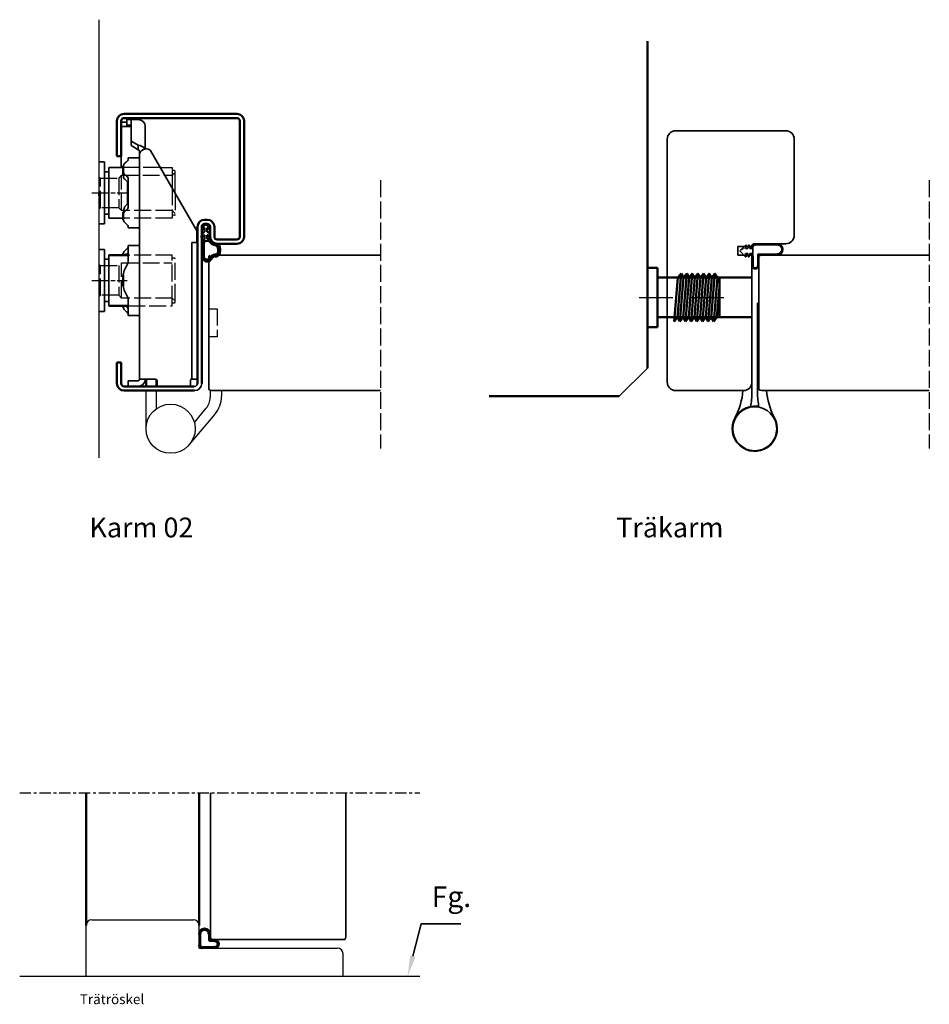
# Model space of a CAD drawing. Units: millimetres. Extents: x -95 to 1020, y -203 to 598.
# Drawn here: x 697 to 1020, y -6 to 343 of the extents above; entities that cross this region are included whole.
import ezdxf

# ---------------------------------------------------------------- set-up
doc = ezdxf.new("R2010")
doc.units = ezdxf.units.MM
for name, pattern in [('ACAD_ISO10W100', [18, 12, -3, 0, -3]), ('AM_ISO02W050', [7.5, 6, -1.5]), ('AM_ISO08W050', [18, 12, -1.5, 3, -1.5]), ('AM_ISO08W050x2', [9, 6, -0.75, 1.5, -0.75]), ('CENTER', [7, 4, -1, 1, -1])]:
    doc.linetypes.add(name, pattern=pattern)
for name, color, linetype in [('01', 7, 'Continuous'), ('DR1-C-025', 3, 'CENTER'), ('DR1-H-05', 7, 'Continuous'), ('KONTUR-GROV', 4, 'Continuous')]:
    doc.layers.add(name, color=color, linetype=linetype)
for name, color, linetype, lineweight in [('AM_0', 7, 'Continuous', 50), ('AM_10', 7, 'AM_ISO08W050', 50), ('AM_3', 3, 'AM_ISO02W050', 25), ('AM_5', 2, 'Continuous', 35), ('AM_7', 3, 'ACAD_ISO10W100', 25), ('Sketch Geometry', 7, 'Continuous', 35), ('Visible Edges', 7, 'Continuous', 35), ('Visible Edges(Smst)', 7, 'Continuous', 35)]:
    doc.layers.add(name, color=color, linetype=linetype, lineweight=lineweight)
doc.layers.add('AM_12', color=7, linetype='Continuous', lineweight=50, plot=False)
doc.layers.add('Hatch', color=7, linetype='Continuous', lineweight=9, true_color=0x1e1e47)
doc.styles.add('ACISOTS', font='isocp.shx', dxfattribs={"height": 1})
doc.styles.add('STD3_5', font='ISOCP.SHX', dxfattribs={"height": 3.5})

# ---------------------------------------------------------------- blocks, each defined once
blk = doc.blocks.new('Spårlist')
at = {"layer": 'AM_0'}
for p, q in [((-7.25, 6.69), (-8.19, 6.18)), ((-7.75, 4.09), (-8.02, 3.92)), ((-7.75, 5.29), (-7.75, 5.49)), ((-7.75, 4.09), (-7.75, 5.29)), ((-7.25, 6.69), (-6.31, 6.18)), ((-6.75, 5.29), (-6.75, 5.49)), ((-6.75, 4.09), (-6.75, 5.29)), ((-6.75, 4.09), (-6.48, 3.92)), ((-7.75, 1.42), (-7.75, 2.89)), ((-6.75, 1.58), (-6.75, 2.89))]:
    blk.add_line(p, q, dxfattribs=at)
at = {"layer": 'AM_0', "extrusion": (0, 0, -1)}
blk.add_ellipse((-6.87, -2.41), major_axis=(0, -4), ratio=0.884543, start_param=3.17541, end_param=3.442002, dxfattribs=at)
at = {"layer": 'AM_0'}
for points, start_tangent, end_tangent in [([(-8.02, 3.92), (-8.27, 3.74), (-8.59, 3.37), (-8.73, 2.87), (-8.65, 1.98), (-8.59, 2.08), (-8.45, 2.34), (-8.25, 2.6), (-8.06, 2.78), (-7.89, 2.87), (-7.75, 2.89)], (-0.840039, -0.542526), (0.996425, 0.084483)), ([(-8.19, 6.18), (-8.3, 6.1), (-8.52, 5.86), (-8.72, 5.48), (-8.75, 5.14), (-8.71, 4.77), (-8.4, 5.12), (-8.07, 5.41), (-7.92, 5.48), (-7.79, 5.5), (-7.75, 5.49)], (-0.87994, -0.475085), (0.848893, -0.528565)), ([(-6.31, 6.18), (-6.2, 6.1), (-5.98, 5.86), (-5.78, 5.48), (-5.75, 5.14), (-5.79, 4.77), (-6.1, 5.12), (-6.43, 5.41), (-6.58, 5.48), (-6.71, 5.5), (-6.75, 5.49)], (0.87994, -0.475085), (-0.848893, -0.528565)), ([(-6.48, 3.92), (-6.23, 3.74), (-5.91, 3.37), (-5.77, 2.87), (-5.85, 1.98), (-5.91, 2.08), (-6.05, 2.34), (-6.25, 2.6), (-6.44, 2.78), (-6.61, 2.87), (-6.75, 2.89)], (0.840039, -0.542526), (-0.996425, 0.084483))]:
    blk.add_spline(points, degree=3, dxfattribs=dict(at, start_tangent=start_tangent, end_tangent=end_tangent))
for points, knots in [([(-7.75, 1.42), (-7.83, 1.39), (-8.36, 1.15), (-8.75, -0.02), (-8.71, -0.97), (-8.72, -1.46)], [0, 0, 0, 0, 0.258785, 1.708995, 3.192585, 3.192585, 3.192585, 3.192585]), ([(-7.5, 0.77), (-7.54, 0.75), (-7.58, 0.74), (-7.62, 0.71), (-7.63, 0.71), (-7.65, 0.69), (-7.66, 0.68), (-7.71, 0.63), (-7.74, 0.59), (-7.83, 0.43), (-7.89, 0.26), (-7.96, -0.06), (-7.98, -0.21), (-8.01, -0.5), (-8.01, -0.65), (-8.02, -1.02), (-8.02, -1.23), (-8.02, -1.47)], [0, 0, 0, 0, 0.206318, 0.206318, 0.367425, 0.367425, 0.528532, 0.528532, 0.850746, 0.850746, 1.511213, 1.511213, 2.014752, 2.014752, 2.518291, 2.518291, 3.192585, 3.192585, 3.192585, 3.192585]), ([(-5.99, 0.71), (-5.99, 0.7), (-5.96, 0.67), (-5.89, 0.56), (-5.84, 0.48), (-5.72, 0.3), (-5.65, 0.22), (-5.52, 0.08), (-5.45, 0.01), (-5.24, -0.16), (-5.07, -0.33), (-4.78, -0.44), (-4.63, -0.51), (-4.25, -0.57), (-4.03, -0.64), (-3.7, -0.77), (-3.58, -0.83), (-3.44, -0.93), (-3.4, -0.97), (-3.31, -1.07), (-3.26, -1.13), (-3.1, -1.41), (-3.01, -1.7), (-2.91, -2.32), (-2.91, -2.65), (-2.99, -3.25), (-3.09, -3.52), (-3.24, -3.78), (-3.3, -3.84), (-3.38, -3.9), (-3.4, -3.92), (-3.44, -3.93), (-3.46, -3.94), (-3.5, -3.95), (-3.58, -3.96), (-3.72, -3.97), (-3.74, -3.97), (-3.77, -3.97)], [0.365892, 0.365892, 0.365892, 0.365892, 0.637922, 0.637922, 0.909951, 0.909951, 1.100479, 1.100479, 1.291006, 1.291006, 1.672061, 1.672061, 2.053117, 2.053117, 2.73079, 2.73079, 3.294254, 3.294254, 3.631546, 3.631546, 3.968838, 3.968838, 4.880468, 4.880468, 5.792099, 5.792099, 6.703729, 6.703729, 7.207224, 7.207224, 7.494303, 7.494303, 7.666515, 7.666515, 8.028162, 8.028162, 8.110726, 8.110726, 8.110726, 8.110726]), ([(-8.72, -1.46), (-8.72, -1.47), (-8.73, -2.02), (-8.7, -3.1), (-8.74, -6.38), (-5.74, -6.67), (-5.14, -4.79), (-3.74, -4.67), (-3.74, -4.67)], [4.193803, 4.193803, 4.193803, 4.193803, 4.235911, 5.836378, 7.505443, 8.2111, 8.836915, 9.122271, 9.122271, 9.122271, 9.122271]), ([(-8.02, -1.48), (-8.02, -1.57), (-8.02, -1.67), (-8.03, -1.95), (-8.03, -2.14), (-8.02, -2.54), (-8.02, -2.75), (-8.02, -3.12), (-8.02, -3.27), (-8.02, -3.76), (-8.02, -4.12), (-7.96, -4.68), (-7.91, -4.91), (-7.77, -5.24), (-7.7, -5.35), (-7.52, -5.54), (-7.42, -5.62), (-7.13, -5.74), (-6.97, -5.78), (-6.71, -5.8), (-6.6, -5.79), (-6.47, -5.75), (-6.44, -5.73), (-6.37, -5.69), (-6.34, -5.67), (-6.26, -5.58), (-6.21, -5.52), (-6.02, -5.27), (-5.88, -5.05), (-5.51, -4.65), (-5.32, -4.47), (-4.98, -4.28), (-4.87, -4.23), (-4.65, -4.14), (-4.54, -4.11), (-4.23, -4.03), (-4.04, -4), (-3.88, -3.98), (-3.85, -3.98), (-3.81, -3.97), (-3.8, -3.97), (-3.77, -3.97)], [4.193803, 4.193803, 4.193803, 4.193803, 4.491442, 4.491442, 5.054813, 5.054813, 5.529427, 5.529427, 5.816954, 5.816954, 6.392009, 6.392009, 6.834704, 6.834704, 7.179005, 7.179005, 7.523306, 7.523306, 7.800248, 7.800248, 8.028431, 8.028431, 8.143699, 8.143699, 8.263109, 8.263109, 8.382519, 8.382519, 8.607483, 8.607483, 8.772527, 8.772527, 8.83828, 8.83828, 8.904034, 8.904034, 9.041663, 9.041663, 9.094147, 9.094147, 9.122271, 9.122271, 9.122271, 9.122271])]:
    blk.add_open_spline(points, degree=3, knots=knots, dxfattribs=at)
blk.add_open_spline([(-7.5, 0.77), (-6.64, 1.01), (-6.16, 0.87), (-5.99, 0.71)], degree=3, dxfattribs=at)
blk.add_spline([(-5.82, 1.41), (-5.56, 1.26), (-4.91, 0.39), (-2.96, -0.42), (-3.3, -4.62), (-3.74, -4.67)], degree=3, dxfattribs=at)
blk = doc.blocks.new('*S29')
at = {"layer": 'AM_5', "color": 2}
for p, q in [((1010.44, 695.54), (1007.44, 684.1)), ((1024.41, 695.54), (1010.44, 695.54))]:
    blk.add_line(p, q, dxfattribs=at)
blk.add_trace([(1006.51, 684.35), (1008.38, 683.86), (1005.58, 676.99)], dxfattribs=at)
at = {"layer": 'AM_5', "color": 6, "insert": (1014.12, 699.21), "char_height": 7.35, "attachment_point": 7, "style": 'ACISOTS'}
blk.add_mtext('Fg.', dxfattribs=at)
blk = doc.blocks.new('hylsa')
at = {"layer": 'AM_0'}
for p, q in [((-8.5, 20), (7, 21.26)), ((-8.5, 20), (-7, 21.12)), ((-7, 22), (7, 22)), ((-7, 22), (-7, 0)), ((-7, 21.12), (3.76, 22)), ((7, 22), (7, 0)), ((8.5, 20.39), (7, 21.26)), ((-7, 19.12), (-8.5, 20)), ((-8.5, 18), (7, 19.26)), ((-8.5, 18), (-7, 19.12)), ((-7, 17.12), (-8.5, 18)), ((-7, 19.12), (8.5, 20.39)), ((-7, 17.12), (8.5, 18.39)), ((7, 19.26), (8.5, 20.39)), ((8.5, 18.39), (7, 19.26)), ((7, 17.26), (8.5, 18.39)), ((-8.5, 16), (7, 17.26)), ((-8.5, 16), (-7, 17.12)), ((-7, 15.12), (-8.5, 16)), ((-8.5, 14), (7, 15.26)), ((-8.5, 14), (-7, 15.12)), ((-7, 13.12), (-8.5, 14)), ((-7, 15.12), (8.5, 16.39)), ((-7, 13.12), (8.5, 14.39)), ((8.5, 16.39), (7, 17.26)), ((7, 15.26), (8.5, 16.39)), ((8.5, 14.39), (7, 15.26)), ((7, 13.26), (8.5, 14.39)), ((-8.5, 12), (7, 13.26)), ((-8.5, 12), (-7, 13.12)), ((-7, 11.12), (-8.5, 12)), ((-8.5, 10), (7, 11.26)), ((-8.5, 10), (-7, 11.12)), ((-7, 11.12), (8.5, 12.39)), ((8.5, 12.39), (7, 13.26)), ((7, 11.26), (8.5, 12.39)), ((8.5, 10.39), (7, 11.26)), ((-7, 9.12), (-8.5, 10)), ((-8.5, 8), (7, 9.26)), ((-8.5, 8), (-7, 9.12)), ((-7, 7.12), (-8.5, 8)), ((-8.5, 6), (7, 7.26)), ((-8.5, 6), (-7, 7.12)), ((-7, 9.12), (8.5, 10.39)), ((-7, 7.12), (8.5, 8.39)), ((7, 9.26), (8.5, 10.39)), ((8.5, 8.39), (7, 9.26)), ((7, 7.26), (8.5, 8.39)), ((-10.5, -3.5), (-10.5, 0)), ((-10.5, 0), (10.5, 0)), ((10.5, -3.5), (10.5, 0)), ((-10.5, -3.5), (10.5, -3.5))]:
    blk.add_line(p, q, dxfattribs=at)
at = {"layer": 'AM_7'}
blk.add_line((0, -6.5), (0, 26.31), dxfattribs=at)

msp = doc.modelspace()

# ---------------------------------------------------------------- hatches: boundary and pattern name
at = {"layer": 'Hatch'}
h = msp.add_hatch(dxfattribs=at)
h.set_pattern_fill('ANSI31', color=256, scale=50.8, angle=-15, style=0)
h.set_pattern_definition([(30, (121.191, 103.7846), (-3.175, 5.49926), [])])
edge = h.paths.add_edge_path()
edge.add_line((956.13, 261.94), (956.83, 261.93))
edge.add_line((956.83, 261.93), (956.83, 262.74))
edge.add_line((956.83, 262.74), (956.83, 262.86))
edge.add_ellipse((957.63, 262.86), major_axis=(-0.8, -0.006), ratio=1, start_angle=270, end_angle=360, ccw=False)
edge.add_line((957.62, 263.66), (957.83, 263.66))
edge.add_line((957.83, 263.66), (965.83, 263.66))
edge.add_line((965.83, 263.66), (965.83, 263.66))
edge.add_ellipse((965.83, 261.66), major_axis=(0, 2), ratio=1, start_angle=180.4, end_angle=360, ccw=False)
edge.add_line((965.85, 259.66), (965.84, 259.66))
edge.add_line((965.84, 259.66), (960.35, 259.62))
edge.add_line((960.35, 259.62), (959.3, 259.62))
edge.add_line((959.3, 259.62), (959.33, 255.97))
edge.add_ellipse((958.08, 255.97), major_axis=(1.25, 0.01), ratio=1, start_angle=180, end_angle=360, ccw=False)
edge.add_line((956.83, 255.96), (956.83, 255.96))
edge.add_line((956.83, 255.96), (956.8, 259.66))
edge.add_line((956.8, 259.66), (956.8, 260.19))
edge.add_line((956.8, 260.19), (956.09, 260.19))
edge.add_line((956.09, 260.19), (955.99, 259.66))
edge.add_line((955.99, 259.66), (955.86, 259))
edge.add_line((955.86, 259), (955.56, 259))
edge.add_line((955.56, 259), (955.46, 259.66))
edge.add_line((955.46, 259.66), (955.37, 260.2))
edge.add_line((955.37, 260.2), (954.52, 260.22))
edge.add_line((954.52, 260.22), (954.67, 259.66))
edge.add_line((954.67, 259.66), (954.83, 259.04))
edge.add_line((954.83, 259.04), (954.6, 259.04))
edge.add_line((954.6, 259.04), (953.98, 259.66))
edge.add_line((953.98, 259.66), (952.54, 261.13))
edge.add_line((952.54, 261.13), (954.18, 262.66))
edge.add_line((954.18, 262.66), (954.69, 263.13))
edge.add_line((954.69, 263.13), (954.92, 263.13))
edge.add_line((954.92, 263.13), (954.78, 262.66))
edge.add_line((954.78, 262.66), (954.56, 261.96))
edge.add_line((954.56, 261.96), (955.41, 261.95))
edge.add_line((955.41, 261.95), (955.54, 262.66))
edge.add_line((955.54, 262.66), (955.63, 263.14))
edge.add_line((955.63, 263.14), (955.93, 263.14))
edge.add_line((955.93, 263.14), (956.01, 262.66))
edge.add_line((956.01, 262.66), (956.13, 261.94))
edge = h.paths.add_edge_path(flags=0)
edge.add_line((957.18, 262.4), (957.23, 255.96))
edge.add_ellipse((958.08, 255.97), major_axis=(-0.85, -0.006), ratio=1, start_angle=0, end_angle=180)
edge.add_line((958.93, 255.97), (958.9, 259.71))
edge.add_ellipse((959.2, 259.72), major_axis=(-0.3, -0.002), ratio=1, start_angle=270, end_angle=360, ccw=False)
edge.add_line((959.2, 260.02), (965.85, 260.06))
edge.add_ellipse((965.83, 261.66), major_axis=(0.01, -1.6), ratio=1, start_angle=0, end_angle=180)
edge.add_line((965.82, 263.26), (957.98, 263.21))
edge.add_ellipse((957.98, 262.41), major_axis=(-0.006, 0.8), ratio=1, start_angle=0, end_angle=90)

# ---------------------------------------------------------------- linework, layer by layer
for p, q in [((747.24, 290.66), (751.51, 290.66)), ((751.51, 290.66), (751.51, 283.28)), ((752.31, 289.56), (751.51, 289.56)), ((752.51, 281.55), (752.51, 289.36))]:
    msp.add_line(p, q)
msp.add_arc((752.31, 289.36), 0.2, 0, 90)
at = {"layer": '01', "flags": 128}
for points in [[(761.91, 269.66), (761.91, 269.73), (761.92, 269.79), (761.93, 269.85), (761.94, 269.92), (761.96, 269.98), (761.98, 270.04), (762.01, 270.1), (762.04, 270.16), (762.07, 270.21), (762.11, 270.27), (762.15, 270.32), (762.2, 270.36), (762.24, 270.41), (762.29, 270.45), (762.35, 270.49), (762.4, 270.53), (762.46, 270.56), (762.52, 270.58), (762.58, 270.61), (762.65, 270.63), (762.71, 270.64), (762.78, 270.65), (762.84, 270.66), (762.91, 270.66)], [(761.91, 269.66), (761.91, 269.73), (761.92, 269.79), (761.93, 269.85), (761.94, 269.92), (761.96, 269.98), (761.98, 270.04), (762.01, 270.1), (762.04, 270.16), (762.07, 270.21), (762.11, 270.27), (762.15, 270.32), (762.2, 270.36), (762.24, 270.41), (762.29, 270.45), (762.35, 270.49), (762.4, 270.53), (762.46, 270.56), (762.52, 270.58), (762.58, 270.61), (762.65, 270.63), (762.71, 270.64), (762.78, 270.65), (762.84, 270.66), (762.91, 270.66)], [(763.91, 270.66), (763.97, 270.66), (764.04, 270.65), (764.11, 270.64), (764.17, 270.63), (764.23, 270.61), (764.3, 270.58), (764.36, 270.56), (764.41, 270.53), (764.47, 270.49), (764.52, 270.45), (764.57, 270.41), (764.62, 270.36), (764.66, 270.32), (764.71, 270.27), (764.74, 270.21), (764.78, 270.16), (764.81, 270.1), (764.83, 270.04), (764.86, 269.98), (764.88, 269.92), (764.89, 269.85), (764.9, 269.79), (764.91, 269.73), (764.91, 269.66)], [(763.91, 270.66), (763.97, 270.66), (764.04, 270.65), (764.11, 270.64), (764.17, 270.63), (764.23, 270.61), (764.3, 270.58), (764.36, 270.56), (764.41, 270.53), (764.47, 270.49), (764.52, 270.45), (764.57, 270.41), (764.62, 270.36), (764.66, 270.32), (764.71, 270.27), (764.74, 270.21), (764.78, 270.16), (764.81, 270.1), (764.83, 270.04), (764.86, 269.98), (764.88, 269.92), (764.89, 269.85), (764.9, 269.79), (764.91, 269.73), (764.91, 269.66)]]:
    msp.add_lwpolyline(points, dxfattribs=at)
at = {"layer": 'AM_0'}
for p, q in [((919.83, 335.43), (919.83, 219.66)), ((731.91, 294.66), (731.91, 307.16)), ((733.41, 307.16), (733.41, 294.66)), ((733.41, 307.16), (733.41, 294.66)), ((734.41, 309.66), (774.41, 309.66)), ((774.41, 308.16), (734.41, 308.16)), ((775.41, 266.16), (775.41, 307.16)), ((776.91, 307.16), (776.91, 266.16)), ((733.41, 294.66), (731.91, 294.66)), ((734.14, 288.04), (734.14, 291.15)), ((734.14, 272.17), (734.14, 274.76)), ((762.91, 272.16), (763.91, 272.16)), ((760.41, 214.16), (760.41, 269.66)), ((761.91, 269.66), (761.91, 214.16)), ((763.91, 270.66), (762.91, 270.66)), ((764.91, 266.16), (764.91, 269.73)), ((766.41, 269.66), (766.41, 266.16)), ((767.41, 265.16), (774.41, 265.16)), ((774.41, 263.66), (767.41, 263.66)), ((735.86, 259.66), (729.01, 259.66)), ((734.14, 259.66), (734.14, 260.15)), ((734.14, 248.71), (734.14, 252.61)), ((735.86, 241.66), (729.01, 241.66)), ((734.14, 241.17), (734.14, 241.66)), ((731.91, 221.66), (733.41, 221.66)), ((731.91, 214.16), (731.91, 221.66)), ((733.41, 221.66), (733.41, 214.16)), ((753.9, 213.16), (734.41, 213.16)), ((742.21, 213.16), (742.21, 215.66)), ((745.9, 213.16), (759.41, 213.16)), ((753.9, 213.16), (745.9, 213.16)), ((745.91, 213.16), (745.91, 215.56)), ((759.41, 211.66), (734.41, 211.66)), ((909.83, 209.66), (863.7, 209.66))]:
    msp.add_line(p, q, dxfattribs=at)
at = {"layer": 'AM_0', "color": 3}
for p, q in [((925.33, 251.66), (956.83, 251.66)), ((925.33, 237.66), (956.83, 237.66))]:
    msp.add_line(p, q, dxfattribs=at)
at = {"layer": 'AM_0', "flags": 128}
for points in [[(761.91, 269.66), (761.91, 269.73), (761.92, 269.79), (761.93, 269.85), (761.94, 269.92), (761.96, 269.98), (761.98, 270.04), (762.01, 270.1), (762.04, 270.16), (762.07, 270.21), (762.11, 270.27), (762.15, 270.32), (762.2, 270.36), (762.24, 270.41), (762.29, 270.45), (762.35, 270.49), (762.4, 270.53), (762.46, 270.56), (762.52, 270.58), (762.58, 270.61), (762.65, 270.63), (762.71, 270.64), (762.78, 270.65), (762.84, 270.66), (762.91, 270.66)], [(763.91, 270.66), (763.97, 270.66), (764.04, 270.65), (764.11, 270.64), (764.17, 270.63), (764.23, 270.61), (764.3, 270.58), (764.36, 270.56), (764.41, 270.53), (764.47, 270.49), (764.52, 270.45), (764.57, 270.41), (764.62, 270.36), (764.66, 270.32), (764.71, 270.27), (764.74, 270.21), (764.78, 270.16), (764.81, 270.1), (764.83, 270.04), (764.86, 269.98), (764.88, 269.92), (764.89, 269.85), (764.9, 269.79), (764.91, 269.73), (764.91, 269.66)]]:
    msp.add_lwpolyline(points, dxfattribs=at)
at = {"layer": 'AM_0'}
for centre, radius, start, end in [((734.41, 307.16), 2.5, 90, 180), ((734.41, 307.16), 1, 90, 180), ((774.41, 307.16), 2.5, 0, 90), ((774.41, 307.16), 1, 0, 90), ((762.91, 269.66), 2.5, 90, 180), ((763.91, 269.66), 2.5, 0, 90), ((767.41, 266.16), 2.5, 180, 270), ((767.41, 266.16), 1, 180, 270), ((774.41, 266.16), 1, 270, 0), ((774.41, 266.16), 2.5, 270, 0), ((734.41, 214.16), 2.5, 180, 270), ((734.41, 214.16), 1, 180, 270), ((762.9, 19.24), 1.9, 360, 180), ((762.9, 19.24), 1.5, 360, 180), ((766.59, 15.67), 1.4, 270, 90), ((766.59, 15.67), 1, 270, 90)]:
    msp.add_arc(centre, radius, start, end, dxfattribs=at)
at = {"layer": 'AM_10'}
msp.add_line((761.4, 19.24), (761.4, 15.27), dxfattribs=at)
for radius in [1, 0.6]:
    msp.add_arc((762, 15.27), radius, 180, 270, dxfattribs=at)
at = {"layer": 'AM_12'}
for p, q in [((721, 22.27), (721, 69.27)), ((761, 22.27), (761, 69.27))]:
    msp.add_line(p, q, dxfattribs=at)
at = {"layer": 'AM_3'}
for p, q in [((747.24, 290.66), (734.14, 290.66)), ((725.51, 287.41), (726.01, 286.91)), ((726.01, 286.91), (732.51, 286.91)), ((726.01, 276.41), (726.01, 286.91)), ((732.51, 286.91), (733.51, 287.91)), ((732.51, 286.91), (732.51, 276.41)), ((733.51, 275.41), (733.51, 287.91)), ((733.51, 287.91), (748.83, 287.91)), ((748.83, 287.91), (751.51, 287.9)), ((751.61, 288.01), (752.51, 288.91)), ((825.29, 286.15), (825.29, 191.17)), ((1019.67, 286.15), (1019.67, 191.17)), ((751.51, 283.28), (751.51, 272.66)), ((752.51, 281.55), (752.51, 273.96)), ((726.01, 276.41), (725.51, 275.91)), ((732.51, 276.41), (726.01, 276.41)), ((733.51, 275.41), (732.51, 276.41)), ((751.51, 275.41), (733.51, 275.41)), ((751.51, 272.66), (734.14, 272.66)), ((752.51, 274.41), (751.51, 275.41)), ((752.31, 273.76), (751.51, 273.76)), ((751.51, 259.66), (735.86, 259.66)), ((751.51, 242.76), (751.51, 259.66)), ((752.31, 258.56), (751.51, 258.56)), ((725.51, 256.41), (726.01, 255.91)), ((726.01, 255.91), (732.51, 255.91)), ((726.01, 245.41), (726.01, 255.91)), ((732.51, 255.91), (732.51, 245.41)), ((733.51, 256.91), (751.51, 256.91)), ((733.51, 244.41), (733.51, 256.91)), ((752.51, 243.41), (752.51, 257.91)), ((725.51, 244.91), (726.01, 245.41)), ((732.51, 245.41), (726.01, 245.41)), ((733.51, 244.41), (732.51, 245.41)), ((751.51, 244.41), (733.51, 244.41)), ((752.51, 243.41), (751.51, 244.41)), ((735.86, 241.66), (751.51, 241.66)), ((751.51, 241.66), (751.51, 242.76)), ((751.51, 242.76), (752.31, 242.76)), ((752.51, 242.96), (752.51, 243.41)), ((764.41, 240.66), (767.41, 240.66)), ((767.41, 240.66), (767.41, 230.66)), ((767.41, 230.66), (764.41, 230.66))]:
    msp.add_line(p, q, dxfattribs=at)
for centre, start, end in [((752.31, 273.96), 270, 0), ((752.31, 258.36), 0, 90), ((752.31, 242.96), 270, 0)]:
    msp.add_arc(centre, 0.2, start, end, dxfattribs=at)
msp.add_rational_spline([(751.61, 288.01), (751.55, 287.96), (751.51, 287.9)], [1.00441445539, 1.00262268415, 1], degree=2, dxfattribs=at)
at = {"layer": 'AM_5'}
msp.add_line((958.83, 242.66), (959.33, 242.66), dxfattribs=at)
at = {"layer": 'AM_7', "linetype": 'AM_ISO08W050x2'}
for p, q in [((723.01, 281.66), (735.51, 281.66)), ((723.01, 250.66), (735.51, 250.66))]:
    msp.add_line(p, q, dxfattribs=at)
at = {"layer": 'Defpoints', "color": 0, "linetype": 'ByBlock'}
msp.add_point((812, 4.27), dxfattribs=at)
at = {"layer": 'DR1-C-025'}
msp.add_line((697.44, 69.27), (839.15, 69.27), dxfattribs=at)
at = {"layer": 'DR1-H-05'}
for p, q in [((725.45, 343), (725.45, 187.91)), ((909.83, 209.66), (919.83, 219.66)), ((742.21, 198.16), (742.21, 211.66)), ((745.91, 205.28), (745.91, 211.66)), ((764.91, 211.83), (764.91, 209.25)), ((768.91, 211.66), (768.91, 209.61)), ((757.57, 192.57), (766.64, 203.37)), ((759.31, 200.4), (763.5, 205.4)), ((697.44, 4.27), (839.15, 4.27))]:
    msp.add_line(p, q, dxfattribs=at)
msp.add_circle((750.91, 198.16), 8.7, dxfattribs=at)
for centre, radius in [((758.91, 209.25), 6), ((759.21, 209.61), 9.7)]:
    msp.add_arc(centre, radius, 320, 0, dxfattribs=at)
at = {"layer": 'KONTUR-GROV', "color": 0}
for p, q in [((721, 4.27), (721, 22.27)), ((723, 24.27), (759, 24.27)), ((761, 14.27), (761, 22.27)), ((761, 14.27), (810, 14.27)), ((812, 4.27), (812, 12.27)), ((721, 4.27), (812, 4.27))]:
    msp.add_line(p, q, dxfattribs=at)
for centre, start, end in [((723, 22.27), 90, 180), ((759, 22.27), 0, 90), ((810, 12.27), 0, 90)]:
    msp.add_arc(centre, 2, start, end, dxfattribs=at)
at = {"layer": 'Sketch Geometry'}
msp.add_line((813, 19.27), (813, 69.27), dxfattribs=at)
at = {"layer": 'Visible Edges'}
for p, q in [((735.41, 308.16), (736.02, 308.16)), ((735.41, 307.66), (736.02, 307.66)), ((735.41, 305.66), (735.41, 307.66)), ((736.6, 308.16), (736.02, 308.16)), ((736.6, 307.66), (736.02, 307.66)), ((736.6, 308.16), (739.41, 308.16)), ((736.6, 307.66), (739.41, 307.66)), ((736.91, 306.39), (736.91, 307.57)), ((735.41, 306.66), (733.41, 306.66)), ((735.91, 305.16), (733.44, 305.16)), ((735.41, 305.66), (736.02, 305.66)), ((735.41, 305.46), (735.41, 305.66)), ((735.41, 305.25), (735.41, 305.46)), ((735.91, 305.16), (736.91, 305.16)), ((736.02, 305.66), (736.6, 305.66)), ((736.91, 300.31), (736.91, 306.39)), ((741.91, 305.16), (741.91, 304.84)), ((741.91, 305.16), (741.91, 305.16)), ((741.91, 304.84), (741.91, 304.42)), ((741.91, 304.42), (741.91, 297.24)), ((736.91, 300.31), (736.91, 298.73)), ((739.41, 298.51), (737.2, 299.87)), ((737.2, 298.29), (739.41, 296.94)), ((739.41, 296.94), (739.41, 298.51)), ((760.09, 268.44), (743.88, 296.46)), ((733.41, 290.66), (733.41, 294.66)), ((735.86, 293.64), (735.86, 294.03)), ((739.41, 294.03), (735.86, 294.03)), ((739.91, 295.62), (739.91, 296.23)), ((739.91, 279.64), (739.91, 295.62)), ((727.51, 292.66), (725.45, 292.66)), ((727.51, 292.66), (727.51, 270.66)), ((734.14, 290.66), (729.01, 290.66)), ((729.01, 290.66), (729.01, 289.16)), ((735.32, 292.71), (734.68, 292.15)), ((729.01, 289.16), (727.51, 289.16)), ((729.01, 289.16), (729.01, 272.66)), ((734.68, 288.2), (735.32, 287.64)), ((735.32, 285.91), (734.68, 286.47)), ((735.86, 276.76), (735.86, 286.56)), ((735.64, 285.56), (735.64, 277.76)), ((725.51, 280.68), (725.51, 281.66)), ((739.91, 274.3), (739.91, 279.64)), ((734.68, 276.85), (735.32, 277.41)), ((735.32, 275.68), (734.68, 275.12)), ((727.51, 274.16), (729.01, 274.16)), ((734.14, 272.66), (729.01, 272.66)), ((739.91, 265.35), (739.91, 273.22)), ((727.51, 270.66), (725.45, 270.66)), ((734.68, 271.17), (735.32, 270.61)), ((735.86, 269.29), (735.86, 269.69)), ((739.41, 269.29), (735.86, 269.29)), ((739.91, 265.73), (739.91, 250.37)), ((760.21, 267.01), (760.21, 268.03)), ((760.21, 264.16), (760.21, 267.01)), ((727.51, 261.66), (725.45, 261.66)), ((727.51, 243.16), (727.51, 261.66)), ((734.68, 261.15), (735.32, 261.71)), ((735.86, 257.73), (735.86, 263.03)), ((739.41, 263.03), (735.86, 263.03)), ((758.41, 263.31), (758.41, 264.16)), ((760.41, 264.16), (758.41, 264.16)), ((758.41, 263.31), (758.41, 258.33)), ((760.41, 221.9), (760.41, 262.59)), ((760.41, 221.9), (760.41, 262.59)), ((729.01, 258.16), (727.51, 258.16)), ((729.01, 259.66), (729.01, 243.16)), ((735.32, 259.98), (735.26, 259.93)), ((735.86, 259.66), (735.64, 259.66)), ((758.41, 219.66), (758.41, 258.33)), ((735.32, 255.73), (734.68, 254.61)), ((739.91, 247.28), (739.91, 250.37)), ((734.68, 246.71), (735.32, 245.59)), ((727.51, 239.66), (727.51, 243.16)), ((727.51, 243.16), (729.01, 243.16)), ((729.01, 243.16), (729.01, 241.66)), ((734.96, 241.66), (735.32, 241.34)), ((735.86, 241.66), (735.64, 241.66)), ((735.86, 238.29), (735.86, 243.59)), ((739.91, 239.96), (739.91, 243.04)), ((725.45, 239.66), (727.51, 239.66)), ((735.32, 239.61), (734.68, 240.17)), ((739.41, 238.29), (735.86, 238.29)), ((739.91, 239.96), (739.91, 215.66)), ((758.41, 215.66), (758.41, 219.66)), ((735.91, 215.16), (736.2, 215.16)), ((735.91, 215.16), (735.91, 213.16)), ((738.12, 215.16), (736.2, 215.16)), ((738.12, 215.16), (738.82, 215.16)), ((738.82, 215.16), (739.41, 215.16)), ((742.41, 215.66), (739.91, 215.66)), ((742.41, 215.66), (745.61, 215.66)), ((742.9, 213.16), (752.9, 213.16)), ((746.11, 215.16), (746.11, 213.16)), ((752.9, 213.16), (753.9, 213.16)), ((757.91, 215.66), (758.41, 215.66)), ((757.91, 213.16), (757.91, 215.16)), ((758.41, 215.66), (760.41, 215.66)), ((765, 69.27), (765, 18.77)), ((813, 18.77), (813, 69.27)), ((765.4, 17.27), (812.6, 17.27))]:
    msp.add_line(p, q, dxfattribs=at)
for centre, radius, start, end in [((739.41, 305.16), 2.5, 0, 90), ((739.41, 294.53), 0.5, 270, 0), ((739.41, 268.79), 0.5, 0, 90), ((739.41, 263.53), 0.5, 270, 0), ((738.14, 252.61), 4, 150, 180), ((731.86, 257.73), 4, 330, 344.4577), ((738.14, 248.71), 4, 180, 210), ((731.86, 243.59), 4, 15.5423, 30), ((739.41, 237.79), 0.5, 0, 90), ((739.41, 215.66), 0.5, 270, 0), ((739.41, 215.66), 2.5, 270, 348.463), ((759.41, 214.16), 2.5, 270, 0), ((759.41, 214.16), 1, 270, 0), ((768, 18.77), 3, 180, 200.4873), ((768, 18.77), 3, 200.4873, 210), ((810, 18.77), 3, 330, 339.5127), ((810, 18.77), 3, 339.5127, 0)]:
    msp.add_arc(centre, radius, start, end, dxfattribs=at)
for centre, major_axis, ratio, start_param, end_param in [((737.91, 300.31), (-1, 0), 0.615784, 0, 0.785398), ((737.91, 298.73), (-1, 0), 0.615784, 0, 0.785398), ((739.41, 296.54), (2.5, 0), 0.787915, 0.347396, 1.570796), ((742.41, 295.31), (-2.5, 0), 0.787915, 4.877388, 6.081827), ((742, 296.05), (2, 0), 0.615784, 0.342229, 1.364011), ((731.86, 293.71), (4, 0), 0.5, 5.759587, 6.011922), ((738.14, 291.15), (-4, 0), 0.5, 5.759587, 6.283185), ((738.14, 289.2), (-4, 0), 0.5, 0, 0.523599), ((738.14, 287.47), (-4, 0), 0.5, 0.316641, 0.523599), ((731.86, 286.64), (4, 0), 0.5, 0.271264, 0.523599), ((731.86, 284.91), (4, 0), 0.5, 0.271264, 0.523599), ((738.14, 275.85), (-4, 0), 0.5, 5.759587, 5.801457), ((731.86, 278.41), (4, 0), 0.5, 5.759587, 6.011922), ((731.86, 276.68), (4, 0), 0.5, 5.759587, 6.011922), ((738.14, 274.12), (-4, 0), 0.5, 5.759587, 6.283185), ((738.14, 272.17), (-4, 0), 0.5, 0, 0.523599), ((731.86, 269.61), (4, 0), 0.5, 0.271264, 0.523599), ((758.21, 268.03), (2, 0), 0.615784, 0, 0.342229), ((731.86, 262.71), (4, 0), 0.5, 5.759587, 6.011922), ((738.14, 260.15), (-4, 0), 0.5, 5.759587, 6.283185), ((732.4, 250.66), (3.42, 9.17), 0.451416, 0.131312, 0.189268), ((731.86, 260.98), (4, 0), 0.5, 5.759587, 6.011922), ((738.14, 241.17), (-4, 0), 0.5, 0, 0.523599), ((731.86, 240.34), (4, 0), 0.5, 0.271264, 0.523599), ((731.86, 238.61), (4, 0), 0.5, 0.271264, 0.523599)]:
    msp.add_ellipse(centre, major_axis=major_axis, ratio=ratio, start_param=start_param, end_param=end_param, dxfattribs=at)
for points, knots in [([(736.91, 307.57), (736.91, 307.61), (736.86, 307.64), (736.71, 307.66), (736.66, 307.66), (736.6, 307.66)], [0.3113109, 0.3113109, 0.3113109, 0.3113109, 0.3867717, 0.3867717, 0.419871, 0.419871, 0.419871, 0.419871]), ([(735.63, 305.16), (735.6, 305.16), (735.58, 305.16), (735.51, 305.17), (735.47, 305.17), (735.42, 305.2), (735.41, 305.23), (735.41, 305.25)], [0.19722813, 0.19722813, 0.19722813, 0.19722813, 0.20670506, 0.20670506, 0.22611728, 0.22611728, 0.2455295, 0.2455295, 0.2455295, 0.2455295]), ([(736.6, 305.66), (736.66, 305.66), (736.72, 305.66), (736.86, 305.63), (736.91, 305.58), (736.91, 305.52)], [0.8279599, 0.8279599, 0.8279599, 0.8279599, 0.8618386, 0.8618386, 0.937462, 0.937462, 0.937462, 0.937462]), ([(741.91, 305.16), (741.91, 305.16), (741.91, 305.13), (741.91, 305.03), (741.91, 304.95), (741.91, 304.84)], [0, 0, 0, 0, 0.04983901, 0.04983901, 0.09972757, 0.09972757, 0.09972757, 0.09972757]), ([(739.41, 296.94), (739.48, 296.94), (739.56, 296.92), (739.67, 296.88), (739.7, 296.86), (739.76, 296.81), (739.78, 296.79), (739.82, 296.73), (739.84, 296.7), (739.87, 296.63), (739.88, 296.6), (739.9, 296.51), (739.9, 296.44), (739.91, 296.32), (739.91, 296.27), (739.91, 296.23)], [0, 0, 0, 0, 0.0225445, 0.0225445, 0.0338168, 0.0338168, 0.045089, 0.045089, 0.0550056, 0.0550056, 0.0649223, 0.0649223, 0.0838909, 0.0838909, 0.1028596, 0.1028596, 0.1028596, 0.1028596]), ([(739.91, 295.62), (739.91, 295.58), (739.91, 295.55), (739.91, 295.51), (739.91, 295.51), (739.92, 295.52), (739.92, 295.54), (739.94, 295.61), (739.95, 295.65), (739.96, 295.7)], [0, 0, 0, 0, 0.01883938, 0.01883938, 0.03767876, 0.03767876, 0.05667425, 0.05667425, 0.07566973, 0.07566973, 0.07566973, 0.07566973]), ([(734.14, 288.04), (734.14, 288.03), (734.14, 288.02), (734.14, 287.98), (734.14, 287.95), (734.15, 287.89), (734.15, 287.86), (734.16, 287.77), (734.17, 287.71), (734.21, 287.4), (734.27, 287.13), (734.34, 286.85)], [-0.1577819, -0.1577819, -0.1577819, -0.1577819, -0.1516163, -0.1516163, -0.1396936, -0.1396936, -0.1261334, -0.1261334, -0.1026395, -0.1026395, -0.01309, -0.01309, -0.01309, -0.01309]), ([(739.91, 273.22), (739.91, 273.29), (739.91, 273.36), (739.91, 273.7), (739.91, 274), (739.91, 274.3)], [0.4737801, 0.4737801, 0.4737801, 0.4737801, 0.5375452, 0.5375452, 0.7853982, 0.7853982, 0.7853982, 0.7853982]), ([(739.91, 247.28), (739.91, 247.11), (739.91, 246.91), (739.91, 246.55), (739.91, 246.39), (739.91, 246.11), (739.91, 245.98), (739.91, 245.75), (739.91, 245.65), (739.91, 245.47), (739.91, 245.39), (739.91, 245.26), (739.91, 245.21), (739.91, 245.16), (739.91, 245.11), (739.91, 245.06), (739.91, 244.94), (739.91, 244.86), (739.91, 244.68), (739.91, 244.58), (739.91, 244.35), (739.91, 244.22), (739.91, 243.93), (739.91, 243.78), (739.91, 243.41), (739.91, 243.22), (739.91, 243.04)], [-0.785398, -0.785398, -0.785398, -0.785398, -0.537545, -0.537545, -0.364177, -0.364177, -0.230816, -0.230816, -0.128231, -0.128231, -0.04932, -0.04932, 0, 0, 0, 0.04932, 0.04932, 0.128231, 0.128231, 0.230816, 0.230816, 0.364177, 0.364177, 0.537545, 0.537545, 0.785398, 0.785398, 0.785398, 0.785398]), ([(741.86, 215.16), (741.87, 215.22), (741.88, 215.29), (741.9, 215.41), (741.9, 215.47), (741.91, 215.56), (741.91, 215.6), (741.91, 215.65), (741.91, 215.66), (741.91, 215.66)], [0.07710044, 0.07710044, 0.07710044, 0.07710044, 0.09609592, 0.09609592, 0.11509141, 0.11509141, 0.13393079, 0.13393079, 0.15277017, 0.15277017, 0.15277017, 0.15277017]), ([(746.11, 215.16), (746.11, 215.22), (746.1, 215.29), (746.05, 215.41), (746.01, 215.47), (745.92, 215.56), (745.86, 215.6), (745.74, 215.65), (745.67, 215.66), (745.61, 215.66)], [0.07710044, 0.07710044, 0.07710044, 0.07710044, 0.09609592, 0.09609592, 0.11509141, 0.11509141, 0.13393079, 0.13393079, 0.15277017, 0.15277017, 0.15277017, 0.15277017]), ([(758.41, 215.66), (758.35, 215.66), (758.28, 215.65), (758.16, 215.6), (758.1, 215.56), (758.01, 215.47), (757.97, 215.41), (757.92, 215.29), (757.91, 215.22), (757.91, 215.16)], [0.15277155, 0.15277155, 0.15277155, 0.15277155, 0.17161093, 0.17161093, 0.19045031, 0.19045031, 0.2094458, 0.2094458, 0.22844128, 0.22844128, 0.22844128, 0.22844128])]:
    msp.add_open_spline(points, degree=3, knots=knots, dxfattribs=at)
for points in [[(741.91, 304.84), (741.91, 304.7), (741.91, 304.56), (741.91, 304.42)], [(742, 297.25), (742.13, 297.27), (742.27, 297.27), (742.41, 297.25)], [(735.71, 293.18), (735.81, 293.36), (735.86, 293.51), (735.86, 293.64)], [(735.86, 286.56), (735.86, 286.79), (735.81, 287), (735.71, 287.18)], [(735.71, 285.45), (735.81, 285.28), (735.86, 285.05), (735.86, 284.8)], [(734.29, 275.57), (734.19, 275.29), (734.14, 275.01), (734.14, 274.76)], [(734.6, 276.78), (734.49, 276.38), (734.38, 275.96), (734.29, 275.57)], [(735.86, 278.53), (735.86, 278.27), (735.81, 278.05), (735.71, 277.88)], [(735.71, 276.15), (735.81, 276.32), (735.86, 276.54), (735.86, 276.76)], [(735.86, 269.69), (735.86, 269.81), (735.81, 269.97), (735.71, 270.15)], [(735.86, 262.64), (735.86, 262.51), (735.81, 262.36), (735.71, 262.18)], [(734.8, 259.65), (734.86, 259.76), (734.92, 259.86), (734.98, 259.96)], [(734.95, 259.92), (734.94, 259.87), (734.92, 259.79), (734.9, 259.66)], [(735.22, 259.96), (735.2, 259.93), (735.18, 259.83), (735.15, 259.66)], [(735.24, 259.96), (735.25, 259.95), (735.26, 259.94), (735.26, 259.93)], [(735.26, 259.93), (735.31, 259.84), (735.36, 259.75), (735.4, 259.66)], [(735.71, 260.45), (735.81, 260.62), (735.86, 260.77), (735.86, 260.87)], [(735.71, 256.66), (735.81, 257.02), (735.86, 257.39), (735.86, 257.73)], [(735.86, 243.59), (735.86, 243.94), (735.81, 244.31), (735.71, 244.66)], [(734.29, 241.53), (734.24, 241.57), (734.2, 241.61), (734.18, 241.66)], [(734.4, 241.66), (734.36, 241.61), (734.33, 241.57), (734.29, 241.53)], [(734.31, 241.66), (734.31, 241.61), (734.3, 241.57), (734.29, 241.53)], [(735.86, 240.46), (735.86, 240.56), (735.81, 240.71), (735.71, 240.88)], [(735.86, 241.57), (735.84, 241.6), (735.83, 241.63), (735.81, 241.66)], [(735.71, 239.15), (735.81, 238.97), (735.86, 238.81), (735.86, 238.69)]]:
    msp.add_open_spline(points, degree=3, dxfattribs=at)
at = {"layer": 'Visible Edges(Smst)'}
for p, q in [((929.83, 303.66), (968.83, 303.66)), ((926.83, 214.66), (926.83, 300.66)), ((971.83, 300.66), (971.83, 266.66)), ((956.83, 262.66), (951.83, 262.66)), ((951.83, 262.66), (951.83, 259.66)), ((952.54, 261.13), (954.69, 263.13)), ((954.92, 263.13), (954.56, 261.96)), ((954.56, 261.96), (955.41, 261.95)), ((954.69, 263.13), (954.92, 263.13)), ((955.41, 261.95), (955.63, 263.14)), ((955.63, 263.14), (955.93, 263.14)), ((955.93, 263.14), (956.13, 261.94)), ((956.13, 261.94), (956.83, 261.93)), ((956.83, 261.93), (956.83, 262.86)), ((956.83, 261.93), (956.83, 262.66)), ((957.18, 262.4), (957.23, 255.96)), ((957.62, 263.66), (968.83, 263.66)), ((965.83, 263.66), (957.83, 263.66)), ((965.82, 263.26), (957.98, 263.21)), ((764.41, 212.06), (764.41, 259.26)), ((765.91, 259.66), (825.29, 259.66)), ((951.83, 259.66), (956.83, 259.66)), ((954.6, 259.04), (952.54, 261.13)), ((955.37, 260.2), (954.52, 260.22)), ((954.52, 260.22), (954.83, 259.04)), ((954.83, 259.04), (954.6, 259.04)), ((955.56, 259), (955.37, 260.2)), ((955.86, 259), (955.56, 259)), ((956.09, 260.19), (955.86, 259)), ((956.8, 260.19), (956.09, 260.19)), ((956.83, 255.96), (956.8, 260.19)), ((956.83, 259.66), (956.83, 214.66)), ((958.93, 255.97), (958.9, 259.71)), ((959.2, 260.02), (965.85, 260.06)), ((965.85, 259.66), (959.3, 259.62)), ((959.3, 259.62), (959.33, 255.97)), ((959.33, 212.06), (959.33, 259.26)), ((960.83, 259.66), (1019.67, 259.66)), ((958.83, 210.92), (958.83, 242.66)), ((956.83, 214.66), (956.83, 210.92)), ((825.29, 211.66), (765.91, 211.66)), ((953.83, 211.66), (929.83, 211.66)), ((1019.67, 211.66), (960.83, 211.66)), ((958.78, 206.11), (958.78, 205.9)), ((761, 15.27), (761, 19.24)), ((764.4, 19.24), (764.4, 17.37)), ((764.8, 19.24), (764.8, 17.37)), ((766.59, 14.67), (762, 14.67)), ((766.59, 14.27), (762, 14.27)), ((765.1, 17.07), (766.59, 17.07)), ((765.1, 16.67), (766.59, 16.67))]:
    msp.add_line(p, q, dxfattribs=at)
msp.add_circle((957.83, 198.16), 7.8, dxfattribs=at)
for centre, radius, start, end in [((929.83, 300.66), 3, 90, 180), ((968.83, 300.66), 3, 0, 90), ((968.83, 266.66), 3, 270, 0), ((957.83, 262.66), 1, 90, 180), ((957.63, 262.86), 0.8, 90.4, 180.4), ((957.98, 262.41), 0.8, 90.4, 180.4), ((965.83, 261.66), 1.6, 270.4, 90.4), ((965.83, 261.66), 2, 270.4, 90), ((765.91, 256.66), 3, 110.4873, 120), ((959.2, 259.72), 0.3, 90.4, 180.4), ((960.83, 256.66), 3, 110.4873, 120), ((960.83, 256.66), 3, 90, 110.4873), ((958.08, 255.97), 1.25, 180.4, 0.4), ((958.08, 255.97), 0.85, 180.4, 0.4), ((929.83, 214.66), 3, 180, 270), ((953.83, 214.66), 3, 270, 0), ((765.91, 214.66), 3, 240, 249.5127), ((765.91, 214.66), 3, 249.5127, 270), ((929.22, 213.58), 24.5, 332.4229, 355.5167), ((930.13, 210.92), 26.7, 349.4513, 0.0064), ((984.95, 210.92), 26.12, 179.9927, 191.2603), ((960.83, 214.66), 3, 240, 249.5127), ((960.83, 214.66), 3, 249.5127, 270), ((986.43, 213.58), 24.5, 184.4833, 207.5771), ((957.83, 198.16), 8, 83.18, 30.6031), ((957.83, 198.16), 8, 79.5486, 83.18), ((765.1, 17.37), 0.7, 180, 270), ((765.1, 17.37), 0.3, 180, 270)]:
    msp.add_arc(centre, radius, start, end, dxfattribs=at)

# ---------------------------------------------------------------- block references
at = {"layer": 'AM_0'}
msp.add_blockref('Spårlist', (770.66, 263.82), dxfattribs=at)
at = {"layer": 'AM_0', "color": 3, "xscale": -1, "rotation": 270}
msp.add_blockref('hylsa', (923.33, 244.66), dxfattribs=at)
at = {"layer": 'AM_5'}
msp.add_blockref('*S29', (-170.73, -672.72), dxfattribs=at)

# ---------------------------------------------------------------- texts
at = {"layer": 'AM_0', "attachment_point": 1, "style": 'STD3_5'}
for s, insert, char_height, width in [('{\\fArial|b0|i0|c0|p34;\\C6;Karm 02}', (722.15, 166.69), 7, 94.7727), ('{\\fArial|b0|i0|c0|p34;\\C6;Träkarm}', (908.75, 166.69), 7, 94.7727), ('{\\fArial|b0|i0|c0|p34;\\C6;Trätröskel}', (718.74, -2.09), 3.5, 37.2333)]:
    msp.add_mtext(s, dxfattribs=dict(at, insert=insert, char_height=char_height, width=width))

doc.saveas('drawing.dxf')
